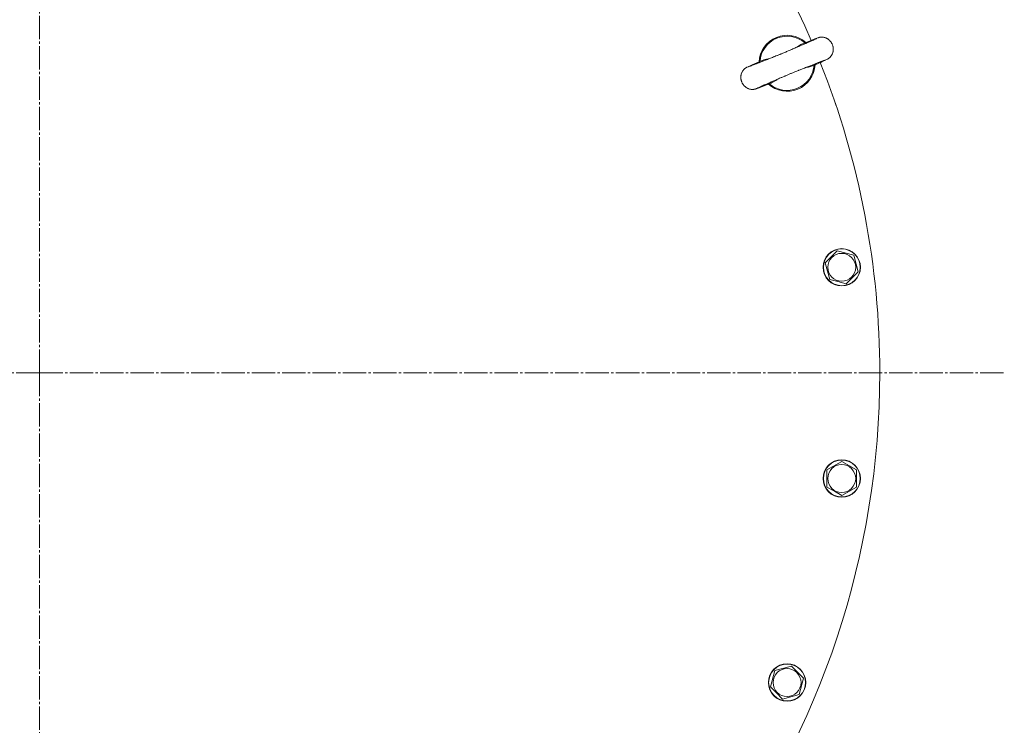
# Model space of a CAD drawing. Units: millimetres. Extents: x 0 to 16908, y -6 to 11880.
# Drawn here: x 3626 to 4259, y 3550 to 4004 of the extents above; entities that cross this region are included whole.
import ezdxf

# ---------------------------------------------------------------- set-up
doc = ezdxf.new("R2010")
doc.units = ezdxf.units.MM
doc.linetypes.add('K5LT_AXLED', pattern=[19.5, 15, -1.5, 1.5, -1.5])
doc.linetypes.add('K5LT_THIN', pattern=[0])
for name, color, linetype, true_color in [('OSI', 2, 'Continuous', 0xffff00), ('R', 1, 'Continuous', 0xff0000), ('WELDING', 7, 'Continuous', 0xffffff)]:
    doc.layers.add(name, color=color, linetype=linetype, true_color=true_color)

msp = doc.modelspace()

# ---------------------------------------------------------------- linework, layer by layer
at = {"layer": 'OSI', "color": 30, "linetype": 'K5LT_AXLED', "lineweight": 18, "true_color": 0xff8000}
for q in [(3638.58, 4756.62), (3018.58, 3776.62), (4258.58, 3776.62), (3638.58, 3096.62)]:
    msp.add_line((3638.58, 3776.62), q, dxfattribs=at)
at = {"layer": 'R', "color": 7, "linetype": 'K5LT_THIN', "lineweight": 18}
for p, q in [((4135.33, 3973.94), (4135.25, 3973.9)), ((4108.71, 3962.91), (4108.63, 3962.88)), ((4150.56, 3948.31), (4149.27, 3952.1)), ((4149.27, 3952.1), (4149.27, 3952.1)), ((4150.56, 3948.31), (4150.56, 3948.31)), ((4143.53, 3847.33), (4151.29, 3855.09)), ((4151.29, 3855.09), (4161.89, 3852.25)), ((4146.37, 3836.73), (4143.53, 3847.33)), ((4161.89, 3852.25), (4164.73, 3841.65)), ((4164.73, 3841.65), (4156.97, 3833.9)), ((4151.67, 3835.32), (4146.37, 3836.73)), ((4156.97, 3833.9), (4151.67, 3835.32)), ((4178.57, 3778.62), (4178.58, 3778.62)), ((4178.58, 3774.62), (4178.58, 3778.62)), ((4178.57, 3774.62), (4178.58, 3774.62)), ((4144.63, 3714.23), (4154.13, 3719.71)), ((4144.63, 3703.26), (4144.63, 3714.23)), ((4154.13, 3719.71), (4163.63, 3714.23)), ((4163.63, 3714.23), (4163.63, 3703.26)), ((4149.38, 3700.52), (4144.63, 3703.26)), ((4163.63, 3703.26), (4154.13, 3697.77)), ((4154.13, 3697.77), (4149.38, 3700.52)), ((4111.24, 3585.38), (4121.83, 3588.22)), ((4121.83, 3588.22), (4129.59, 3580.46)), ((4108.4, 3574.78), (4111.24, 3585.38)), ((4112.28, 3570.9), (4108.4, 3574.78)), ((4129.59, 3580.46), (4126.75, 3569.87)), ((4116.16, 3567.03), (4112.28, 3570.9)), ((4126.75, 3569.87), (4116.16, 3567.03))]:
    msp.add_line(p, q, dxfattribs=at)
for centre, radius in [((4154.13, 3844.49), 12), ((4154.13, 3844.49), 11.83), ((4154.13, 3844.49), 8.97), ((4154.13, 3708.74), 12), ((4154.13, 3708.74), 11.83), ((4154.13, 3708.74), 8.97), ((4119, 3577.62), 12), ((4119, 3577.62), 11.83), ((4119, 3577.62), 8.97)]:
    msp.add_circle(centre, radius, dxfattribs=at)
for centre, radius, start, end in [((3638.58, 3776.62), 540, 23.31684, 156.68316), ((4119, 3975.61), 18, 48.07274, 176.92726), ((4119, 3975.61), 17.4, 49.06408, 175.93592), ((4119, 3975.61), 17.4, 292.5, 355.93592), ((4119, 3975.61), 18, 292.5, 356.92726), ((3638.58, 3776.62), 540, 0, 21.68316), ((4119, 3975.61), 18, 228.07274, 292.5), ((4119, 3975.61), 17.4, 229.06408, 292.5), ((3638.58, 3776.62), 540, 323.31684, 0)]:
    msp.add_arc(centre, radius, start, end, dxfattribs=at)
at = {"layer": 'WELDING', "color": 7, "linetype": 'K5LT_THIN', "lineweight": 18}
for p, q in [((4138.66, 3991.93), (4138.16, 3991.75)), ((4138.91, 3992.01), (4138.66, 3991.93)), ((4139.03, 3992.05), (4138.91, 3992.01)), ((4139.1, 3992.07), (4139.03, 3992.05)), ((4139.13, 3992.08), (4139.1, 3992.07)), ((4139.18, 3992.1), (4139.13, 3992.08)), ((4139.22, 3992.11), (4139.18, 3992.1)), ((4139.25, 3992.12), (4139.22, 3992.11)), ((4139.26, 3992.12), (4139.25, 3992.12)), ((4139.29, 3992.13), (4139.26, 3992.12)), ((4139.3, 3992.13), (4139.29, 3992.13)), ((4139.31, 3992.14), (4139.3, 3992.14)), ((4139.3, 3992.14), (4139.3, 3992.13)), ((4139.35, 3992.15), (4139.31, 3992.14)), ((4139.37, 3992.15), (4139.35, 3992.15)), ((4139.38, 3992.16), (4139.37, 3992.15)), ((4139.39, 3992.16), (4139.38, 3992.16)), ((4139.38, 3992.16), (4139.38, 3992.16)), ((4139.44, 3992.17), (4139.39, 3992.16)), ((4139.51, 3992.19), (4139.44, 3992.17)), ((4139.54, 3992.2), (4139.51, 3992.19)), ((4139.56, 3992.2), (4139.54, 3992.2)), ((4139.57, 3992.21), (4139.56, 3992.21)), ((4139.56, 3992.21), (4139.56, 3992.2)), ((4139.65, 3992.23), (4139.57, 3992.21)), ((4139.72, 3992.24), (4139.65, 3992.23)), ((4139.77, 3992.25), (4139.72, 3992.24)), ((4139.79, 3992.26), (4139.77, 3992.25)), ((4139.8, 3992.26), (4139.79, 3992.26)), ((4139.92, 3992.29), (4139.8, 3992.26)), ((4139.8, 3992.26), (4139.8, 3992.26)), ((4140.01, 3992.3), (4139.92, 3992.29)), ((4140.06, 3992.31), (4140.01, 3992.3)), ((4140.08, 3992.32), (4140.06, 3992.31)), ((4140.09, 3992.32), (4140.08, 3992.32)), ((4140.1, 3992.32), (4140.09, 3992.32)), ((4140.2, 3992.34), (4140.1, 3992.32)), ((4140.29, 3992.35), (4140.2, 3992.34)), ((4140.34, 3992.36), (4140.29, 3992.35)), ((4140.37, 3992.36), (4140.34, 3992.36)), ((4140.38, 3992.36), (4140.37, 3992.36)), ((4140.39, 3992.36), (4140.38, 3992.36)), ((4140.47, 3992.37), (4140.39, 3992.36)), ((4140.6, 3992.39), (4140.47, 3992.37)), ((4140.66, 3992.39), (4140.6, 3992.39)), ((4140.69, 3992.4), (4140.66, 3992.39)), ((4140.71, 3992.4), (4140.69, 3992.4)), ((4140.72, 3992.4), (4140.71, 3992.4)), ((4140.87, 3992.41), (4140.72, 3992.4)), ((4141.02, 3992.42), (4140.87, 3992.41)), ((4141.1, 3992.42), (4141.02, 3992.42)), ((4141.13, 3992.42), (4141.1, 3992.42)), ((4141.15, 3992.42), (4141.13, 3992.42)), ((4141.16, 3992.42), (4141.15, 3992.42)), ((4141.32, 3992.42), (4141.16, 3992.42)), ((4141.48, 3992.42), (4141.32, 3992.42)), ((4141.56, 3992.42), (4141.48, 3992.42)), ((4141.6, 3992.41), (4141.56, 3992.42)), ((4141.62, 3992.41), (4141.6, 3992.41)), ((4141.63, 3992.41), (4141.62, 3992.41)), ((4141.65, 3992.41), (4141.63, 3992.41)), ((4141.88, 3992.39), (4141.65, 3992.41)), ((4142, 3992.38), (4141.88, 3992.39)), ((4142.06, 3992.38), (4142, 3992.38)), ((4142.09, 3992.37), (4142.06, 3992.38)), ((4142.11, 3992.37), (4142.09, 3992.37)), ((4142.45, 3992.32), (4142.11, 3992.37)), ((4142.75, 3992.26), (4142.45, 3992.32)), ((4142.91, 3992.22), (4142.75, 3992.26)), ((4142.98, 3992.2), (4142.91, 3992.22)), ((4143.02, 3992.19), (4142.98, 3992.2)), ((4143.04, 3992.19), (4143.02, 3992.19)), ((4143.25, 3992.13), (4143.04, 3992.19)), ((4143.6, 3992.01), (4143.25, 3992.13)), ((4143.78, 3991.95), (4143.6, 3992.01)), ((4143.87, 3991.91), (4143.78, 3991.95)), ((4143.91, 3991.9), (4143.87, 3991.91)), ((4126.56, 3986.87), (4125.29, 3985.94)), ((4127.92, 3987.68), (4126.56, 3986.87)), ((4129.36, 3988.35), (4127.92, 3987.68)), ((4129.9, 3988.56), (4129.36, 3988.35)), ((4134.47, 3990.36), (4129.9, 3988.56)), ((4136.89, 3991.29), (4134.47, 3990.36)), ((4138.16, 3991.75), (4136.89, 3991.29)), ((4143.93, 3991.89), (4143.91, 3991.9)), ((4143.94, 3991.88), (4143.93, 3991.89)), ((4144.02, 3991.85), (4143.94, 3991.88)), ((4144.06, 3991.83), (4144.02, 3991.85)), ((4144.08, 3991.82), (4144.06, 3991.83)), ((4144.09, 3991.82), (4144.08, 3991.82)), ((4144.1, 3991.82), (4144.09, 3991.82)), ((4144.11, 3991.81), (4144.1, 3991.82)), ((4144.19, 3991.78), (4144.11, 3991.81)), ((4144.24, 3991.76), (4144.19, 3991.78)), ((4144.26, 3991.75), (4144.24, 3991.76)), ((4144.27, 3991.74), (4144.26, 3991.75)), ((4144.38, 3991.69), (4144.27, 3991.74)), ((4144.27, 3991.74), (4144.27, 3991.74)), ((4144.46, 3991.64), (4144.38, 3991.69)), ((4144.5, 3991.62), (4144.46, 3991.64)), ((4144.52, 3991.61), (4144.5, 3991.62)), ((4144.53, 3991.61), (4144.52, 3991.61)), ((4144.54, 3991.61), (4144.53, 3991.61)), ((4144.6, 3991.57), (4144.54, 3991.61)), ((4144.64, 3991.55), (4144.6, 3991.57)), ((4144.65, 3991.54), (4144.64, 3991.55)), ((4144.66, 3991.54), (4144.65, 3991.54)), ((4144.67, 3991.54), (4144.66, 3991.54)), ((4144.69, 3991.52), (4144.67, 3991.54)), ((4144.72, 3991.51), (4144.69, 3991.52)), ((4144.74, 3991.5), (4144.72, 3991.51)), ((4144.75, 3991.49), (4144.74, 3991.5)), ((4144.76, 3991.48), (4144.75, 3991.49)), ((4144.75, 3991.49), (4144.75, 3991.49)), ((4144.8, 3991.46), (4144.76, 3991.48)), ((4144.82, 3991.45), (4144.8, 3991.46)), ((4144.83, 3991.44), (4144.82, 3991.45)), ((4144.84, 3991.44), (4144.83, 3991.44)), ((4144.94, 3991.38), (4144.84, 3991.44)), ((4145.06, 3991.31), (4144.94, 3991.38)), ((4145.12, 3991.27), (4145.06, 3991.31)), ((4145.15, 3991.25), (4145.12, 3991.27)), ((4145.16, 3991.24), (4145.15, 3991.25)), ((4145.17, 3991.23), (4145.16, 3991.24)), ((4145.35, 3991.11), (4145.17, 3991.23)), ((4145.45, 3991.04), (4145.35, 3991.11)), ((4145.49, 3991.01), (4145.45, 3991.04)), ((4145.51, 3990.99), (4145.49, 3991.01)), ((4145.53, 3990.98), (4145.51, 3990.99)), ((4145.79, 3990.78), (4145.53, 3990.98)), ((4146.03, 3990.58), (4145.79, 3990.78)), ((4146.14, 3990.48), (4146.03, 3990.58)), ((4146.2, 3990.42), (4146.14, 3990.48)), ((4146.23, 3990.4), (4146.2, 3990.42)), ((4146.24, 3990.38), (4146.23, 3990.4)), ((4146.48, 3990.14), (4146.24, 3990.38)), ((4146.69, 3989.92), (4146.48, 3990.14)), ((4146.79, 3989.8), (4146.69, 3989.92)), ((4146.84, 3989.74), (4146.79, 3989.8)), ((4146.87, 3989.71), (4146.84, 3989.74)), ((4146.88, 3989.7), (4146.87, 3989.71)), ((4147.09, 3989.43), (4146.88, 3989.7)), ((4147.28, 3989.17), (4147.09, 3989.43)), ((4147.36, 3989.04), (4147.28, 3989.17)), ((4147.41, 3988.98), (4147.36, 3989.04)), ((4147.43, 3988.95), (4147.41, 3988.98)), ((4147.44, 3988.93), (4147.43, 3988.95)), ((4147.62, 3988.64), (4147.44, 3988.93)), ((4147.77, 3988.37), (4147.62, 3988.64)), ((4147.84, 3988.23), (4147.77, 3988.37)), ((4147.87, 3988.16), (4147.84, 3988.23)), ((4147.89, 3988.13), (4147.87, 3988.16)), ((4147.9, 3988.11), (4147.89, 3988.13)), ((4148.04, 3987.8), (4147.9, 3988.11)), ((4148.16, 3987.52), (4148.04, 3987.8)), ((4148.21, 3987.37), (4148.16, 3987.52)), ((4148.24, 3987.3), (4148.21, 3987.37)), ((4148.25, 3987.26), (4148.24, 3987.3)), ((4148.26, 3987.24), (4148.25, 3987.26)), ((4148.36, 3986.92), (4148.26, 3987.24)), ((4148.45, 3986.63), (4148.36, 3986.92)), ((4148.49, 3986.48), (4148.45, 3986.63)), ((4148.5, 3986.4), (4148.49, 3986.48)), ((4148.51, 3986.36), (4148.5, 3986.4)), ((4148.52, 3986.35), (4148.51, 3986.36)), ((4148.58, 3986.02), (4148.52, 3986.35)), ((4148.63, 3985.71), (4148.58, 3986.02)), ((4148.65, 3985.56), (4148.63, 3985.71)), ((4146.38, 3979.24), (4146.47, 3979.32)), ((4146.47, 3979.32), (4146.56, 3979.41)), ((4146.56, 3979.41), (4146.57, 3979.41)), ((4146.57, 3979.41), (4146.58, 3979.42)), ((4146.58, 3979.42), (4146.6, 3979.45)), ((4146.6, 3979.45), (4146.64, 3979.49)), ((4146.64, 3979.49), (4146.73, 3979.58)), ((4146.73, 3979.58), (4146.81, 3979.67)), ((4146.81, 3979.67), (4146.82, 3979.67)), ((4146.82, 3979.67), (4146.83, 3979.69)), ((4146.83, 3979.69), (4146.86, 3979.71)), ((4146.86, 3979.71), (4146.91, 3979.77)), ((4146.91, 3979.77), (4147.01, 3979.89)), ((4147.01, 3979.89), (4147.18, 3980.1)), ((4147.18, 3980.1), (4147.19, 3980.11)), ((4147.19, 3980.11), (4147.2, 3980.13)), ((4147.2, 3980.13), (4147.23, 3980.17)), ((4147.23, 3980.17), (4147.29, 3980.24)), ((4147.29, 3980.24), (4147.4, 3980.4)), ((4147.4, 3980.4), (4147.52, 3980.57)), ((4147.52, 3980.57), (4147.53, 3980.59)), ((4147.53, 3980.59), (4147.55, 3980.61)), ((4147.55, 3980.61), (4147.58, 3980.67)), ((4147.58, 3980.67), (4147.65, 3980.78)), ((4147.65, 3980.78), (4147.78, 3981)), ((4147.78, 3981), (4148, 3981.43)), ((4148, 3981.43), (4148.01, 3981.44)), ((4148.01, 3981.44), (4148.02, 3981.48)), ((4148.02, 3981.48), (4148.06, 3981.55)), ((4148.06, 3981.55), (4148.12, 3981.7)), ((4148.12, 3981.7), (4148.24, 3982)), ((4148.24, 3982), (4148.35, 3982.32)), ((4148.35, 3982.33), (4148.36, 3982.35)), ((4148.35, 3982.32), (4148.35, 3982.33)), ((4148.36, 3982.35), (4148.38, 3982.41)), ((4148.38, 3982.41), (4148.41, 3982.51)), ((4148.41, 3982.51), (4148.45, 3982.66)), ((4148.45, 3982.68), (4148.46, 3982.7)), ((4148.45, 3982.67), (4148.45, 3982.68)), ((4148.45, 3982.66), (4148.45, 3982.67)), ((4148.46, 3982.7), (4148.47, 3982.74)), ((4148.47, 3982.75), (4148.48, 3982.76)), ((4148.47, 3982.74), (4148.47, 3982.75)), ((4148.48, 3982.79), (4148.49, 3982.82)), ((4148.48, 3982.77), (4148.48, 3982.79)), ((4148.48, 3982.76), (4148.48, 3982.77)), ((4148.49, 3982.82), (4148.51, 3982.88)), ((4148.51, 3982.92), (4148.52, 3982.96)), ((4148.51, 3982.9), (4148.51, 3982.92)), ((4148.51, 3982.89), (4148.51, 3982.9)), ((4148.51, 3982.88), (4148.51, 3982.89)), ((4148.52, 3982.96), (4148.54, 3983.05)), ((4148.54, 3983.05), (4148.56, 3983.14)), ((4148.56, 3983.15), (4148.57, 3983.16)), ((4148.56, 3983.14), (4148.56, 3983.15)), ((4148.57, 3983.19), (4148.58, 3983.25)), ((4148.57, 3983.16), (4148.57, 3983.19)), ((4148.58, 3983.25), (4148.6, 3983.37)), ((4148.6, 3983.37), (4148.63, 3983.56)), ((4148.63, 3983.58), (4148.64, 3983.6)), ((4148.63, 3983.56), (4148.63, 3983.58)), ((4148.63, 3983.56), (4148.63, 3983.56)), ((4148.64, 3983.65), (4148.64, 3983.66)), ((4148.64, 3983.66), (4148.65, 3983.66)), ((4148.64, 3983.6), (4148.64, 3983.65)), ((4148.66, 3985.48), (4148.65, 3985.56)), ((4148.65, 3983.73), (4148.66, 3983.78)), ((4148.65, 3983.69), (4148.65, 3983.73)), ((4148.65, 3983.67), (4148.65, 3983.69)), ((4148.65, 3983.66), (4148.65, 3983.67)), ((4148.66, 3985.45), (4148.66, 3985.48)), ((4148.67, 3985.43), (4148.66, 3985.45)), ((4148.66, 3983.82), (4148.67, 3983.86)), ((4148.66, 3983.79), (4148.66, 3983.82)), ((4148.66, 3983.78), (4148.66, 3983.79)), ((4148.66, 3983.78), (4148.66, 3983.78)), ((4148.67, 3985.4), (4148.67, 3985.43)), ((4148.7, 3984.94), (4148.67, 3985.4)), ((4148.67, 3983.86), (4148.68, 3983.94)), ((4148.68, 3984.05), (4148.69, 3984.08)), ((4148.68, 3984.04), (4148.68, 3984.05)), ((4148.68, 3984.03), (4148.68, 3984.04)), ((4148.68, 3983.94), (4148.68, 3984.03)), ((4148.69, 3984.14), (4148.7, 3984.27)), ((4148.69, 3984.08), (4148.69, 3984.14)), ((4148.71, 3984.71), (4148.7, 3984.94)), ((4148.7, 3984.49), (4148.71, 3984.5)), ((4148.7, 3984.27), (4148.7, 3984.49)), ((4148.71, 3984.59), (4148.71, 3984.71)), ((4148.71, 3984.53), (4148.71, 3984.59)), ((4148.71, 3984.5), (4148.71, 3984.53)), ((4092.95, 3972.93), (4092.81, 3972.86)), ((4093.03, 3972.98), (4092.95, 3972.93)), ((4093.08, 3973.01), (4093.03, 3972.98)), ((4093.12, 3973.03), (4093.08, 3973.01)), ((4093.2, 3973.07), (4093.12, 3973.03)), ((4093.23, 3973.09), (4093.2, 3973.07)), ((4093.26, 3973.1), (4093.23, 3973.09)), ((4093.27, 3973.11), (4093.26, 3973.1)), ((4093.28, 3973.11), (4093.27, 3973.11)), ((4093.29, 3973.12), (4093.28, 3973.11)), ((4093.35, 3973.15), (4093.29, 3973.12)), ((4093.94, 3973.43), (4093.35, 3973.15)), ((4096.51, 3974.6), (4093.94, 3973.43)), ((4101.05, 3976.59), (4096.51, 3974.6)), ((4101.78, 3976.91), (4101.05, 3976.59)), ((4102.66, 3977.29), (4101.78, 3976.91)), ((4104.15, 3977.84), (4102.66, 3977.29)), ((4105.69, 3978.22), (4104.15, 3977.84)), ((4107.25, 3978.47), (4105.69, 3978.22)), ((4132.76, 3973.1), (4131.23, 3972.82)), ((4134.26, 3973.52), (4132.76, 3973.1)), ((4135.25, 3973.9), (4134.26, 3973.52)), ((4135.33, 3973.94), (4136.97, 3974.65)), ((4136.97, 3974.65), (4137, 3974.66)), ((4137, 3974.66), (4137.01, 3974.66)), ((4137.01, 3974.66), (4137.01, 3974.67)), ((4137.01, 3974.67), (4137.02, 3974.67)), ((4137.02, 3974.67), (4137.02, 3974.67)), ((4137.02, 3974.67), (4137.03, 3974.67)), ((4137.03, 3974.67), (4137.03, 3974.68)), ((4137.03, 3974.68), (4137.04, 3974.68)), ((4137.04, 3974.68), (4137.04, 3974.68)), ((4137.04, 3974.68), (4137.05, 3974.68)), ((4137.05, 3974.68), (4137.06, 3974.69)), ((4137.06, 3974.69), (4137.08, 3974.7)), ((4137.08, 3974.7), (4137.13, 3974.72)), ((4137.13, 3974.72), (4137.22, 3974.76)), ((4137.22, 3974.76), (4137.4, 3974.84)), ((4137.4, 3974.84), (4137.76, 3974.99)), ((4137.76, 3974.99), (4138.45, 3975.29)), ((4138.45, 3975.29), (4139.73, 3975.86)), ((4139.73, 3975.86), (4140.37, 3976.14)), ((4140.37, 3976.14), (4140.49, 3976.19)), ((4140.49, 3976.19), (4140.54, 3976.21)), ((4140.54, 3976.21), (4140.57, 3976.22)), ((4140.57, 3976.22), (4140.6, 3976.24)), ((4140.6, 3976.24), (4140.65, 3976.26)), ((4140.65, 3976.26), (4140.76, 3976.3)), ((4140.76, 3976.3), (4140.85, 3976.35)), ((4140.85, 3976.35), (4141.05, 3976.43)), ((4141.05, 3976.43), (4141.42, 3976.6)), ((4141.42, 3976.6), (4142.12, 3976.91)), ((4142.12, 3976.91), (4143.3, 3977.44)), ((4143.3, 3977.44), (4144.85, 3978.19)), ((4144.85, 3978.19), (4144.89, 3978.21)), ((4144.89, 3978.21), (4144.97, 3978.25)), ((4144.97, 3978.25), (4145.1, 3978.32)), ((4145.1, 3978.32), (4145.12, 3978.34)), ((4145.12, 3978.34), (4145.15, 3978.35)), ((4145.15, 3978.35), (4145.19, 3978.38)), ((4145.19, 3978.38), (4145.26, 3978.42)), ((4145.26, 3978.42), (4145.37, 3978.48)), ((4145.37, 3978.48), (4145.39, 3978.5)), ((4145.39, 3978.5), (4145.4, 3978.5)), ((4145.4, 3978.5), (4145.42, 3978.51)), ((4145.42, 3978.51), (4145.45, 3978.54)), ((4145.45, 3978.54), (4145.53, 3978.58)), ((4145.53, 3978.58), (4145.69, 3978.69)), ((4145.69, 3978.69), (4145.85, 3978.81)), ((4145.85, 3978.81), (4145.86, 3978.81)), ((4145.86, 3978.81), (4145.87, 3978.82)), ((4145.87, 3978.82), (4145.9, 3978.85)), ((4145.9, 3978.85), (4145.97, 3978.9)), ((4145.97, 3978.9), (4146.07, 3978.98)), ((4146.07, 3978.98), (4146.08, 3978.98)), ((4146.08, 3978.98), (4146.09, 3978.99)), ((4146.09, 3978.99), (4146.11, 3979.01)), ((4146.11, 3979.01), (4146.15, 3979.04)), ((4146.15, 3979.04), (4146.23, 3979.11)), ((4146.23, 3979.11), (4146.31, 3979.17)), ((4146.31, 3979.18), (4146.32, 3979.19)), ((4146.31, 3979.17), (4146.31, 3979.18)), ((4146.32, 3979.19), (4146.34, 3979.21)), ((4146.34, 3979.21), (4146.38, 3979.24)), ((4089.3, 3967.07), (4089.29, 3966.95)), ((4089.29, 3966.95), (4089.29, 3966.74)), ((4089.29, 3966.74), (4089.29, 3966.72)), ((4089.29, 3966.72), (4089.29, 3966.7)), ((4089.29, 3966.7), (4089.29, 3966.64)), ((4089.29, 3966.64), (4089.29, 3966.52)), ((4089.31, 3967.16), (4089.3, 3967.13)), ((4089.3, 3967.13), (4089.3, 3967.07)), ((4089.32, 3967.31), (4089.31, 3967.19)), ((4089.31, 3967.19), (4089.31, 3967.18)), ((4089.31, 3967.18), (4089.31, 3967.16)), ((4089.33, 3967.41), (4089.32, 3967.38)), ((4089.32, 3967.38), (4089.32, 3967.31)), ((4089.34, 3967.51), (4089.33, 3967.45)), ((4089.33, 3967.45), (4089.33, 3967.44)), ((4089.33, 3967.44), (4089.33, 3967.44)), ((4089.33, 3967.44), (4089.33, 3967.43)), ((4089.33, 3967.43), (4089.33, 3967.41)), ((4089.35, 3967.56), (4089.34, 3967.56)), ((4089.34, 3967.56), (4089.34, 3967.54)), ((4089.34, 3967.54), (4089.34, 3967.51)), ((4089.36, 3967.65), (4089.35, 3967.62)), ((4089.35, 3967.62), (4089.35, 3967.57)), ((4089.35, 3967.57), (4089.35, 3967.57)), ((4089.35, 3967.57), (4089.35, 3967.56)), ((4089.4, 3967.9), (4089.36, 3967.67)), ((4089.36, 3967.67), (4089.36, 3967.66)), ((4089.36, 3967.66), (4089.36, 3967.65)), ((4089.42, 3968.02), (4089.4, 3967.9)), ((4089.43, 3968.08), (4089.42, 3968.02)), ((4089.44, 3968.12), (4089.43, 3968.11)), ((4089.43, 3968.11), (4089.43, 3968.08)), ((4089.46, 3968.24), (4089.44, 3968.13)), ((4089.44, 3968.13), (4089.44, 3968.12)), ((4089.48, 3968.31), (4089.46, 3968.24)), ((4089.49, 3968.34), (4089.48, 3968.31)), ((4089.51, 3968.43), (4089.49, 3968.38)), ((4089.49, 3968.38), (4089.49, 3968.37)), ((4089.49, 3968.37), (4089.49, 3968.37)), ((4089.49, 3968.37), (4089.49, 3968.36)), ((4089.49, 3968.36), (4089.49, 3968.34)), ((4089.52, 3968.47), (4089.51, 3968.46)), ((4089.51, 3968.46), (4089.51, 3968.43)), ((4089.53, 3968.52), (4089.52, 3968.48)), ((4089.52, 3968.48), (4089.52, 3968.48)), ((4089.52, 3968.48), (4089.52, 3968.47)), ((4089.54, 3968.55), (4089.53, 3968.52)), ((4089.57, 3968.67), (4089.54, 3968.58)), ((4089.54, 3968.58), (4089.54, 3968.57)), ((4089.54, 3968.57), (4089.54, 3968.57)), ((4089.54, 3968.57), (4089.54, 3968.55)), ((4089.58, 3968.72), (4089.57, 3968.67)), ((4089.59, 3968.74), (4089.58, 3968.72)), ((4089.6, 3968.76), (4089.59, 3968.74)), ((4089.65, 3968.92), (4089.6, 3968.76)), ((4089.6, 3968.76), (4089.6, 3968.76)), ((4089.68, 3969.03), (4089.65, 3968.92)), ((4089.7, 3969.08), (4089.68, 3969.03)), ((4089.71, 3969.11), (4089.7, 3969.08)), ((4089.84, 3969.44), (4089.71, 3969.12)), ((4089.71, 3969.12), (4089.71, 3969.11)), ((4089.96, 3969.73), (4089.84, 3969.44)), ((4090.03, 3969.88), (4089.96, 3969.73)), ((4090.07, 3969.95), (4090.03, 3969.88)), ((4090.08, 3969.99), (4090.07, 3969.95)), ((4090.09, 3970), (4090.08, 3969.99)), ((4090.34, 3970.44), (4090.09, 3970)), ((4090.47, 3970.66), (4090.34, 3970.44)), ((4090.54, 3970.76), (4090.47, 3970.66)), ((4090.58, 3970.81), (4090.54, 3970.76)), ((4090.59, 3970.84), (4090.58, 3970.81)), ((4090.6, 3970.85), (4090.59, 3970.84)), ((4090.71, 3971), (4090.6, 3970.85)), ((4090.82, 3971.14), (4090.71, 3971)), ((4090.87, 3971.21), (4090.82, 3971.14)), ((4090.9, 3971.24), (4090.87, 3971.21)), ((4090.92, 3971.26), (4090.9, 3971.24)), ((4091.08, 3971.45), (4090.92, 3971.27)), ((4090.92, 3971.27), (4090.92, 3971.26)), ((4091.17, 3971.55), (4091.08, 3971.45)), ((4091.22, 3971.61), (4091.17, 3971.55)), ((4091.25, 3971.63), (4091.22, 3971.61)), ((4091.26, 3971.64), (4091.25, 3971.63)), ((4091.27, 3971.65), (4091.26, 3971.64)), ((4091.35, 3971.73), (4091.27, 3971.65)), ((4091.43, 3971.81), (4091.35, 3971.73)), ((4091.47, 3971.86), (4091.43, 3971.81)), ((4091.49, 3971.87), (4091.47, 3971.86)), ((4091.5, 3971.88), (4091.49, 3971.87)), ((4091.51, 3971.89), (4091.5, 3971.88)), ((4091.59, 3971.97), (4091.51, 3971.89)), ((4091.67, 3972.04), (4091.59, 3971.97)), ((4091.71, 3972.08), (4091.67, 3972.04)), ((4091.74, 3972.1), (4091.71, 3972.08)), ((4091.75, 3972.1), (4091.74, 3972.1)), ((4091.83, 3972.18), (4091.75, 3972.11)), ((4091.75, 3972.11), (4091.75, 3972.1)), ((4091.91, 3972.24), (4091.83, 3972.18)), ((4091.95, 3972.28), (4091.91, 3972.24)), ((4091.97, 3972.29), (4091.95, 3972.28)), ((4091.98, 3972.3), (4091.97, 3972.29)), ((4091.99, 3972.3), (4091.98, 3972.3)), ((4092.06, 3972.36), (4091.99, 3972.3)), ((4092.14, 3972.42), (4092.06, 3972.36)), ((4092.18, 3972.45), (4092.14, 3972.42)), ((4092.2, 3972.46), (4092.18, 3972.45)), ((4092.21, 3972.47), (4092.2, 3972.46)), ((4092.41, 3972.6), (4092.21, 3972.47)), ((4092.63, 3972.75), (4092.41, 3972.6)), ((4092.73, 3972.81), (4092.63, 3972.75)), ((4092.78, 3972.84), (4092.73, 3972.81)), ((4092.8, 3972.85), (4092.78, 3972.84)), ((4092.81, 3972.86), (4092.8, 3972.85)), ((4131.23, 3972.82), (4130.74, 3972.76)), ((4089.29, 3966.52), (4089.29, 3966.29)), ((4089.29, 3966.29), (4089.32, 3965.83)), ((4089.32, 3965.83), (4089.33, 3965.8)), ((4089.33, 3965.8), (4089.33, 3965.78)), ((4089.33, 3965.78), (4089.33, 3965.74)), ((4089.33, 3965.74), (4089.34, 3965.67)), ((4089.34, 3965.67), (4089.36, 3965.51)), ((4089.36, 3965.51), (4089.41, 3965.21)), ((4089.41, 3965.21), (4089.48, 3964.88)), ((4089.48, 3964.88), (4089.48, 3964.86)), ((4089.48, 3964.86), (4089.49, 3964.82)), ((4089.49, 3964.82), (4089.51, 3964.75)), ((4089.51, 3964.75), (4089.54, 3964.6)), ((4089.54, 3964.6), (4089.63, 3964.3)), ((4089.63, 3964.3), (4089.73, 3963.98)), ((4089.73, 3963.98), (4089.74, 3963.96)), ((4089.74, 3963.96), (4089.75, 3963.93)), ((4089.75, 3963.93), (4089.78, 3963.85)), ((4089.78, 3963.85), (4089.83, 3963.71)), ((4089.83, 3963.71), (4089.95, 3963.42)), ((4089.95, 3963.42), (4090.09, 3963.12)), ((4090.09, 3963.12), (4090.1, 3963.1)), ((4090.1, 3963.1), (4090.12, 3963.07)), ((4090.12, 3963.07), (4090.15, 3963)), ((4090.15, 3963), (4090.22, 3962.86)), ((4090.22, 3962.86), (4090.37, 3962.59)), ((4090.37, 3962.59), (4090.55, 3962.3)), ((4090.55, 3962.3), (4090.56, 3962.28)), ((4090.56, 3962.28), (4090.59, 3962.25)), ((4090.59, 3962.25), (4090.63, 3962.18)), ((4090.63, 3962.18), (4090.72, 3962.05)), ((4090.72, 3962.05), (4090.9, 3961.8)), ((4090.9, 3961.8), (4091.11, 3961.53)), ((4091.11, 3961.53), (4091.12, 3961.52)), ((4091.12, 3961.52), (4091.15, 3961.49)), ((4091.15, 3961.49), (4091.2, 3961.43)), ((4091.2, 3961.43), (4091.3, 3961.31)), ((4091.3, 3961.31), (4091.51, 3961.08)), ((4091.51, 3961.08), (4091.75, 3960.84)), ((4091.75, 3960.84), (4091.77, 3960.83)), ((4091.77, 3960.83), (4091.79, 3960.8)), ((4091.79, 3960.8), (4091.85, 3960.75)), ((4091.85, 3960.75), (4091.97, 3960.65)), ((4091.97, 3960.65), (4092.2, 3960.45)), ((4092.2, 3960.45), (4092.47, 3960.24)), ((4100.99, 3959.9), (4104.36, 3961.2)), ((4104.36, 3961.2), (4106.93, 3962.21)), ((4106.93, 3962.21), (4106.94, 3962.21)), ((4106.94, 3962.21), (4106.94, 3962.21)), ((4106.94, 3962.21), (4106.94, 3962.21)), ((4106.94, 3962.21), (4106.94, 3962.21)), ((4106.94, 3962.21), (4106.95, 3962.21)), ((4106.95, 3962.21), (4106.95, 3962.22)), ((4106.95, 3962.22), (4106.96, 3962.22)), ((4106.95, 3962.21), (4106.95, 3962.21)), ((4106.95, 3962.21), (4106.95, 3962.21)), ((4106.96, 3962.22), (4106.97, 3962.22)), ((4106.97, 3962.22), (4106.98, 3962.23)), ((4106.97, 3962.22), (4106.97, 3962.22)), ((4106.98, 3962.23), (4106.99, 3962.23)), ((4106.99, 3962.23), (4107.01, 3962.24)), ((4107.01, 3962.24), (4107.06, 3962.26)), ((4107.06, 3962.26), (4107.15, 3962.29)), ((4107.15, 3962.29), (4107.33, 3962.36)), ((4107.33, 3962.36), (4107.69, 3962.51)), ((4107.69, 3962.51), (4108.41, 3962.79)), ((4108.41, 3962.79), (4108.64, 3962.88)), ((4108.98, 3963.02), (4108.71, 3962.91)), ((4110.38, 3963.71), (4108.98, 3963.02)), ((4111.7, 3964.54), (4110.38, 3963.71)), ((4112.71, 3965.29), (4111.7, 3964.54)), ((4092.47, 3960.24), (4092.48, 3960.23)), ((4092.48, 3960.23), (4092.5, 3960.22)), ((4092.5, 3960.22), (4092.55, 3960.18)), ((4092.55, 3960.18), (4092.64, 3960.12)), ((4092.64, 3960.12), (4092.82, 3959.99)), ((4092.82, 3959.99), (4092.83, 3959.99)), ((4092.83, 3959.99), (4092.84, 3959.98)), ((4092.84, 3959.98), (4092.87, 3959.96)), ((4092.87, 3959.96), (4092.93, 3959.92)), ((4092.93, 3959.92), (4093.05, 3959.85)), ((4093.05, 3959.85), (4093.15, 3959.79)), ((4093.15, 3959.79), (4093.16, 3959.78)), ((4093.16, 3959.78), (4093.17, 3959.78)), ((4093.17, 3959.78), (4093.19, 3959.77)), ((4093.19, 3959.77), (4093.23, 3959.75)), ((4093.23, 3959.75), (4093.24, 3959.74)), ((4093.24, 3959.74), (4093.24, 3959.74)), ((4093.24, 3959.74), (4093.25, 3959.73)), ((4093.25, 3959.73), (4093.26, 3959.73)), ((4093.26, 3959.73), (4093.28, 3959.71)), ((4093.28, 3959.71), (4093.33, 3959.69)), ((4093.33, 3959.69), (4093.33, 3959.69)), ((4093.33, 3959.69), (4093.34, 3959.68)), ((4093.34, 3959.68), (4093.35, 3959.68)), ((4093.35, 3959.68), (4093.37, 3959.66)), ((4093.37, 3959.66), (4093.42, 3959.64)), ((4093.42, 3959.64), (4093.45, 3959.62)), ((4093.45, 3959.62), (4093.46, 3959.62)), ((4093.46, 3959.62), (4093.46, 3959.62)), ((4093.46, 3959.62), (4093.48, 3959.61)), ((4093.48, 3959.61), (4093.51, 3959.59)), ((4093.51, 3959.59), (4093.56, 3959.57)), ((4093.56, 3959.57), (4093.63, 3959.53)), ((4093.63, 3959.53), (4093.63, 3959.53)), ((4093.63, 3959.53), (4093.65, 3959.52)), ((4093.65, 3959.52), (4093.67, 3959.51)), ((4093.67, 3959.51), (4093.72, 3959.49)), ((4093.72, 3959.49), (4093.83, 3959.44)), ((4093.83, 3959.44), (4094.04, 3959.35)), ((4094.04, 3959.35), (4094.07, 3959.34)), ((4094.07, 3959.34), (4094.08, 3959.33)), ((4094.08, 3959.33), (4094.11, 3959.32)), ((4094.11, 3959.32), (4094.16, 3959.3)), ((4094.16, 3959.3), (4094.27, 3959.25)), ((4094.27, 3959.25), (4094.5, 3959.17)), ((4094.5, 3959.17), (4094.95, 3959.04)), ((4094.95, 3959.04), (4094.97, 3959.03)), ((4094.97, 3959.03), (4094.99, 3959.03)), ((4094.99, 3959.03), (4095.03, 3959.02)), ((4095.03, 3959.02), (4095.11, 3959)), ((4095.11, 3959), (4095.26, 3958.96)), ((4095.26, 3958.96), (4095.57, 3958.9)), ((4095.57, 3958.9), (4095.91, 3958.85)), ((4095.91, 3958.85), (4095.92, 3958.85)), ((4095.92, 3958.85), (4095.95, 3958.85)), ((4095.95, 3958.85), (4096, 3958.84)), ((4096, 3958.84), (4096.1, 3958.83)), ((4096.1, 3958.83), (4096.21, 3958.82)), ((4096.21, 3958.82), (4096.23, 3958.82)), ((4096.23, 3958.82), (4096.23, 3958.82)), ((4096.23, 3958.82), (4096.24, 3958.82)), ((4096.24, 3958.82), (4096.24, 3958.82)), ((4096.24, 3958.82), (4096.25, 3958.82)), ((4096.25, 3958.82), (4096.25, 3958.82)), ((4096.25, 3958.82), (4096.26, 3958.82)), ((4096.26, 3958.82), (4096.26, 3958.82)), ((4096.26, 3958.82), (4096.28, 3958.82)), ((4096.28, 3958.82), (4096.29, 3958.82)), ((4096.29, 3958.82), (4096.29, 3958.82)), ((4096.29, 3958.82), (4096.29, 3958.82)), ((4096.29, 3958.82), (4096.3, 3958.82)), ((4096.3, 3958.82), (4096.32, 3958.82)), ((4096.32, 3958.82), (4096.35, 3958.82)), ((4096.35, 3958.82), (4096.36, 3958.81)), ((4096.36, 3958.81), (4096.36, 3958.81)), ((4096.36, 3958.81), (4096.37, 3958.81)), ((4096.37, 3958.81), (4096.38, 3958.81)), ((4096.38, 3958.81), (4096.39, 3958.81)), ((4096.39, 3958.81), (4096.43, 3958.81)), ((4096.43, 3958.81), (4096.48, 3958.81)), ((4096.48, 3958.81), (4096.48, 3958.81)), ((4096.48, 3958.81), (4096.49, 3958.81)), ((4096.49, 3958.81), (4096.5, 3958.81)), ((4096.5, 3958.81), (4096.52, 3958.81)), ((4096.52, 3958.81), (4096.52, 3958.81)), ((4096.52, 3958.81), (4096.53, 3958.81)), ((4096.53, 3958.81), (4096.53, 3958.81)), ((4096.53, 3958.81), (4096.54, 3958.81)), ((4096.54, 3958.81), (4096.56, 3958.81)), ((4096.56, 3958.81), (4096.6, 3958.81)), ((4096.6, 3958.81), (4096.67, 3958.81)), ((4096.67, 3958.81), (4096.68, 3958.81)), ((4096.68, 3958.81), (4096.68, 3958.81)), ((4096.68, 3958.81), (4096.69, 3958.81)), ((4096.69, 3958.81), (4096.71, 3958.81)), ((4096.71, 3958.81), (4096.75, 3958.81)), ((4096.75, 3958.81), (4096.82, 3958.81)), ((4096.82, 3958.81), (4096.83, 3958.81)), ((4096.83, 3958.81), (4096.83, 3958.81)), ((4096.83, 3958.81), (4096.84, 3958.81)), ((4096.84, 3958.81), (4096.86, 3958.81)), ((4096.86, 3958.81), (4096.9, 3958.81)), ((4096.9, 3958.81), (4096.98, 3958.81)), ((4096.98, 3958.81), (4097.13, 3958.82)), ((4097.13, 3958.82), (4097.13, 3958.82)), ((4097.13, 3958.82), (4097.15, 3958.82)), ((4097.15, 3958.82), (4097.17, 3958.82)), ((4097.17, 3958.82), (4097.22, 3958.82)), ((4097.22, 3958.82), (4097.32, 3958.83)), ((4097.32, 3958.83), (4097.41, 3958.84)), ((4097.41, 3958.84), (4097.42, 3958.84)), ((4097.42, 3958.84), (4097.43, 3958.84)), ((4097.43, 3958.84), (4097.45, 3958.84)), ((4097.45, 3958.84), (4097.5, 3958.85)), ((4097.5, 3958.85), (4097.58, 3958.86)), ((4097.58, 3958.86), (4097.68, 3958.87)), ((4097.68, 3958.87), (4097.69, 3958.88)), ((4097.68, 3958.87), (4097.68, 3958.87)), ((4097.69, 3958.88), (4097.72, 3958.88)), ((4097.72, 3958.88), (4097.76, 3958.89)), ((4097.76, 3958.89), (4097.85, 3958.9)), ((4097.85, 3958.9), (4097.95, 3958.92)), ((4097.95, 3958.92), (4097.95, 3958.92)), ((4097.95, 3958.92), (4097.97, 3958.92)), ((4097.97, 3958.92), (4097.99, 3958.92)), ((4097.99, 3958.92), (4098.04, 3958.93)), ((4098.04, 3958.93), (4098.13, 3958.95)), ((4098.13, 3958.95), (4098.27, 3958.98)), ((4098.27, 3958.98), (4098.28, 3958.99)), ((4098.27, 3958.98), (4098.27, 3958.98)), ((4098.28, 3958.99), (4098.31, 3958.99)), ((4098.31, 3958.99), (4098.35, 3959)), ((4098.35, 3959), (4098.43, 3959.02)), ((4098.43, 3959.02), (4098.51, 3959.04)), ((4098.51, 3959.04), (4098.52, 3959.05)), ((4098.51, 3959.04), (4098.51, 3959.04)), ((4098.52, 3959.05), (4098.54, 3959.05)), ((4098.54, 3959.05), (4098.57, 3959.06)), ((4098.57, 3959.06), (4098.63, 3959.07)), ((4098.63, 3959.07), (4098.67, 3959.08)), ((4098.67, 3959.08), (4098.68, 3959.09)), ((4098.68, 3959.09), (4098.74, 3959.11)), ((4098.74, 3959.11), (4098.86, 3959.14)), ((4098.86, 3959.14), (4098.96, 3959.17)), ((4098.96, 3959.17), (4099.02, 3959.19)), ((4099.02, 3959.19), (4099.13, 3959.23)), ((4099.13, 3959.23), (4099.36, 3959.3)), ((4099.36, 3959.3), (4099.83, 3959.47)), ((4099.83, 3959.47), (4100.99, 3959.9))]:
    msp.add_line(p, q, dxfattribs=at)
for points, knots in [([(4137.95, 3991.5), (4138, 3991.52), (4138.02, 3991.53), (4137.91, 3991.48), (4137.79, 3991.42), (4137.47, 3991.27), (4137.24, 3991.16), (4136.65, 3990.9), (4136.3, 3990.74), (4135.52, 3990.39), (4135.06, 3990.18), (4134.61, 3989.99), (4134.59, 3989.98), (4134.05, 3989.74), (4133.5, 3989.5), (4132.45, 3989.04), (4131.94, 3988.82), (4131.31, 3988.54), (4131.16, 3988.48), (4130.32, 3988.11), (4129.61, 3987.8), (4128.11, 3987.16), (4127.34, 3986.82), (4125.72, 3986.12), (4124.89, 3985.77), (4123.19, 3985.03), (4122.3, 3984.65), (4121.43, 3984.28), (4121.43, 3984.28), (4120.89, 3984.04), (4120.34, 3983.81), (4119.44, 3983.42), (4119.09, 3983.27), (4117.93, 3982.77), (4117.13, 3982.42), (4116.32, 3982.08)], [0, 0, 0, 0, 0.928163, 0.928163, 2.097329, 2.097329, 3.414722, 3.414722, 4.882815, 4.882815, 6.283456, 6.283456, 6.354273, 6.354273, 7.87604, 7.87604, 9.054619, 9.054619, 9.40018, 9.40018, 10.939113, 10.939113, 12.481269, 12.481269, 14.029426, 14.029426, 15.577136, 15.577136, 15.580717, 15.580717, 16.525631, 16.525631, 17.135778, 17.135778, 18.510372, 18.510372, 18.510372, 18.510372]), ([(4116.32, 3982.08), (4115.99, 3981.94), (4115.65, 3981.81), (4115.22, 3981.63), (4115.11, 3981.59), (4114.98, 3981.54), (4114.95, 3981.53), (4114.9, 3981.51), (4114.87, 3981.5), (4114.82, 3981.48), (4114.8, 3981.47), (4114.72, 3981.44), (4114.67, 3981.42), (4114.53, 3981.36), (4114.43, 3981.32), (4114.14, 3981.21), (4113.95, 3981.13), (4113.43, 3980.93), (4113.12, 3980.8), (4112.73, 3980.65), (4112.67, 3980.62), (4112.11, 3980.4), (4111.63, 3980.21), (4110.87, 3979.91), (4110.6, 3979.8), (4109.44, 3979.34), (4108.56, 3978.99), (4106.86, 3978.31), (4106.03, 3977.98), (4104.43, 3977.35), (4103.65, 3977.04), (4102.25, 3976.48), (4101.63, 3976.24), (4100.93, 3975.96), (4100.87, 3975.94), (4100.14, 3975.65), (4099.52, 3975.41), (4098.36, 3974.96), (4097.82, 3974.75), (4096.86, 3974.37), (4096.42, 3974.21), (4095.66, 3973.92), (4095.33, 3973.79), (4094.8, 3973.6), (4094.6, 3973.52), (4094.31, 3973.43), (4094.28, 3973.42), (4094.35, 3973.44)], [0, 0, 0, 0, 0.562167, 0.562167, 0.740465, 0.740465, 0.785039, 0.785039, 0.829614, 0.829614, 0.871604, 0.871604, 0.954293, 0.954293, 1.119025, 1.119025, 1.447196, 1.447196, 1.985863, 1.985863, 2.103539, 2.103539, 2.934964, 2.934964, 3.41364, 3.41364, 4.968489, 4.968489, 6.52017, 6.52017, 8.067402, 8.067402, 9.460018, 9.460018, 9.609145, 9.609145, 11.144437, 11.144437, 12.669819, 12.669819, 14.173301, 14.173301, 15.651828, 15.651828, 17.063765, 17.063765, 18.489628, 18.489628, 18.489628, 18.489628]), ([(4143.63, 3977.78), (4143.52, 3977.75), (4143.38, 3977.7), (4142.99, 3977.55), (4142.72, 3977.46), (4142.09, 3977.22), (4141.71, 3977.07), (4140.96, 3976.79), (4140.59, 3976.64), (4140.11, 3976.46), (4139.98, 3976.41), (4139.32, 3976.15), (4138.74, 3975.92), (4137.76, 3975.54), (4137.38, 3975.39), (4136.72, 3975.13), (4136.44, 3975.02), (4135.44, 3974.63), (4134.71, 3974.33), (4133.17, 3973.72), (4132.37, 3973.41), (4130.72, 3972.75), (4129.87, 3972.41), (4128.29, 3971.78), (4127.56, 3971.5), (4126.68, 3971.14), (4126.5, 3971.07), (4125.95, 3970.85), (4125.57, 3970.7), (4124.66, 3970.34), (4124.13, 3970.12), (4122.95, 3969.66), (4122.31, 3969.41), (4121.67, 3969.15)], [0, 0, 0, 0, 0.577167, 0.577167, 1.17626, 1.17626, 1.831368, 1.831368, 2.337793, 2.337793, 2.497131, 2.497131, 3.179136, 3.179136, 3.581411, 3.581411, 3.864477, 3.864477, 4.55544, 4.55544, 5.248237, 5.248237, 5.943277, 5.943277, 6.507635, 6.507635, 6.639503, 6.639503, 6.932333, 6.932333, 7.337925, 7.337925, 7.82279, 7.82279, 7.82279, 7.82279]), ([(4121.67, 3969.15), (4121.11, 3968.91), (4120.56, 3968.67), (4119.4, 3968.17), (4118.8, 3967.91), (4117.97, 3967.55), (4117.74, 3967.46), (4117.2, 3967.22), (4116.88, 3967.08), (4115.99, 3966.7), (4115.42, 3966.46), (4114, 3965.85), (4113.15, 3965.48), (4111.49, 3964.77), (4110.69, 3964.42), (4109.15, 3963.75), (4108.41, 3963.43), (4107.3, 3962.95), (4106.92, 3962.79), (4106.25, 3962.5), (4105.97, 3962.38), (4105.08, 3961.98), (4104.49, 3961.73), (4103.42, 3961.26), (4102.93, 3961.04), (4102.04, 3960.65), (4101.65, 3960.47), (4100.99, 3960.17), (4100.7, 3960.04), (4100.28, 3959.84), (4100.11, 3959.76), (4100, 3959.71), (4099.99, 3959.7), (4099.99, 3959.7)], [0, 0, 0, 0, 0.426802, 0.426802, 0.890577, 0.890577, 1.067005, 1.067005, 1.315954, 1.315954, 1.764719, 1.764719, 2.460899, 2.460899, 3.15586, 3.15586, 3.849551, 3.849551, 4.242132, 4.242132, 4.539858, 4.539858, 5.228042, 5.228042, 5.906191, 5.906191, 6.580119, 6.580119, 7.22871, 7.22871, 7.839153, 7.839153, 8.17721, 8.17721, 8.17721, 8.17721])]:
    msp.add_open_spline(points, degree=3, knots=knots, dxfattribs=at)

doc.saveas('drawing.dxf')
